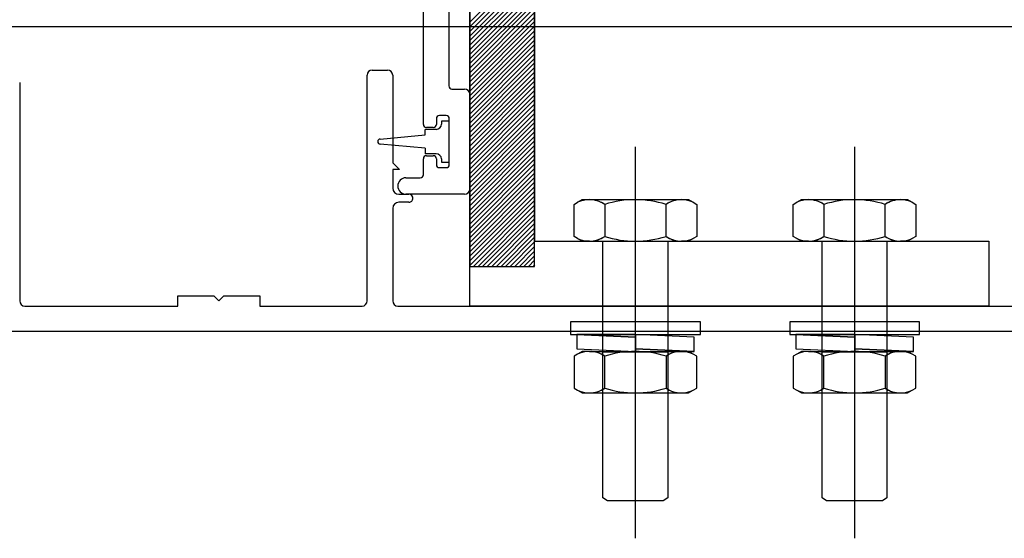
# Model space of a CAD drawing. Units: millimetres. Extents: x 11 to 320, y -81 to 74.
# Drawn here: x 21 to 21, y 37 to 37 of the extents above; entities that cross this region are included whole.
import ezdxf

# ---------------------------------------------------------------- set-up
doc = ezdxf.new("R2010")
doc.units = ezdxf.units.MM
doc.layers.add('planta tipo', color=7, linetype='Continuous')

msp = doc.modelspace()

# ---------------------------------------------------------------- linework, layer by layer
at = {"layer": 'planta tipo'}
for p, q in [((20.77195404347322, 37.44782662529181), (20.77195404347322, 37.39698500206444)), ((20.77195404347322, 37.39309703663278), (20.77195404347322, 37.4439386598597)), ((20.77830924637647, 37.4439386598597), (20.77830924637647, 37.39945223953649)), ((20.77830924637647, 37.39698500206444), (20.77830924637647, 37.44147142238856)), ((20.76991237198945, 37.42597486750404), (20.76991237198945, 37.41465560060036)), ((20.76991237198945, 37.42597486750449), (20.76991237198945, 37.41465560060036)), ((20.76741032360223, 37.41089251982615), (20.76741032360223, 37.42317257331027)), ((20.76741032360223, 37.41089251982615), (20.76741032360201, 37.42317257331027)), ((20.8276522105366, 37.4204618309623), (20.61646874948565, 37.4204618309623)), ((20.87569153954064, 37.42046183096184), (20.66450807848969, 37.42046183096184)), ((20.76190581715082, 37.39359744631022), (20.76190581715082, 37.41571555405247)), ((20.76190581715036, 37.39359744631022), (20.76190581715036, 37.41571555405292)), ((20.76240622682826, 37.41621596372991), (20.76390745586036, 37.41621596372991)), ((20.76240622682781, 37.41621596373037), (20.76390745586014, 37.41621596373037)), ((20.76440786553781, 37.41571555405247), (20.76440786553781, 37.40713891496583)), ((20.76440786553758, 37.41571555405292), (20.76440786553758, 37.40713891496583)), ((20.72788549633606, 37.41498010658827), (20.72788549633606, 37.39359744631022)), ((20.77021261779601, 37.4143553547938), (20.771453633796, 37.4143553547938)), ((20.77021261779578, 37.4143553547938), (20.77145363379577, 37.41435535479425)), ((20.77195404347344, 37.41385494511636), (20.77195404347344, 37.40455733330967)), ((20.77195404347322, 37.41385494511681), (20.77195404347322, 37.40455733331012)), ((20.76965215895734, 37.41175322447137), (20.76898160998962, 37.41175322447137)), ((20.76965215895689, 37.41175322447182), (20.76898160998917, 37.41175322447182)), ((20.76838111837651, 37.41059227401959), (20.76771056940879, 37.41059227401959)), ((20.76838111837628, 37.41059227401959), (20.76771056940856, 37.41059227401959)), ((20.76868136418307, 37.41145297866481), (20.76868136418307, 37.41089251982615)), ((20.76868136418284, 37.41145297866481), (20.76868136418284, 37.41089251982615)), ((20.76995240476367, 37.41120777792324), (20.76918096776831, 37.41120777792324)), ((20.76918096776831, 37.41120777792324), (20.76918096776831, 37.41090753211714)), ((20.76995240476367, 37.40695929976167), (20.76995240476367, 37.41145297866481)), ((20.76995240476344, 37.40695929976167), (20.76995240476344, 37.41145297866481)), ((20.76995240476367, 37.4072045005037), (20.76995240476367, 37.41120777792324)), ((20.76319687411819, 37.40945634405264), (20.76758308355761, 37.40985667179442)), ((20.76868055809086, 37.41040712243969), (20.76758308355761, 37.41040712243969)), ((20.76758308355761, 37.40985667179442), (20.76758308355761, 37.41040712243969)), ((20.76758308355761, 37.40855560663297), (20.76319687411819, 37.4089559343752)), ((20.78816248651128, 37.40869239801853), (20.78816248651128, 37.3703535455393)), ((20.80962653962047, 37.40869239801853), (20.80962653962047, 37.3703535455393)), ((20.76758308355761, 37.40855560663297), (20.76758308355761, 37.40800515598815)), ((20.76868055809086, 37.40800515598769), (20.76758308355761, 37.40800515598815)), ((20.76771056940879, 37.40782000440643), (20.76838111837651, 37.40782000440643)), ((20.76771056940856, 37.40782000440643), (20.76838111837628, 37.40782000440643)), ((20.76440786553781, 37.40713891496583), (20.7650583981183, 37.40648838238533)), ((20.76440786553758, 37.40713891496583), (20.76505839811807, 37.40648838238533)), ((20.76741032360223, 37.40595848040678), (20.76741032360223, 37.40751975859988)), ((20.76741032360201, 37.40595848040678), (20.76741032360223, 37.40751975860033)), ((20.76868136418307, 37.40751975859988), (20.76868136418307, 37.40695929976167)), ((20.76868136418284, 37.40751975860033), (20.76868136418284, 37.40695929976167)), ((20.76918096776831, 37.40750474631025), (20.76918096776831, 37.4072045005037)), ((20.76918096776831, 37.4072045005037), (20.76995240476367, 37.4072045005037)), ((20.7650583981183, 37.40648838238533), (20.76440786553781, 37.40648838238533)), ((20.76440786553781, 37.40648838238533), (20.76440786553781, 37.40465741524534)), ((20.76505839811807, 37.40648838238533), (20.76440786553758, 37.40648838238533)), ((20.76440786553758, 37.40648838238533), (20.76440786553758, 37.40465741524534)), ((20.7689816099894, 37.40665905395511), (20.76965215895734, 37.40665905395511)), ((20.76898160998917, 37.40665905395511), (20.76965215895689, 37.40665905395511)), ((20.76570893069902, 37.40565823460022), (20.76711007779591, 37.40565823459977)), ((20.76570893069879, 37.40565823460022), (20.76711007779568, 37.40565823460022)), ((20.76500835715069, 37.40405692363223), (20.76599669168445, 37.40405692363223)), ((20.76500835715046, 37.40405692363268), (20.76599669168399, 37.40405692363268)), ((20.771453633796, 37.40405692363223), (20.76570893069902, 37.40405692363223)), ((20.77145363379577, 37.40405692363268), (20.76570893069879, 37.40405692363268)), ((20.76599669168786, 37.40326887847235), (20.76500835715069, 37.40326887847235)), ((20.76599669168741, 37.40326887847235), (20.76500835715046, 37.40326887847235)), ((20.76440786553781, 37.40266838685923), (20.76440786553781, 37.39359744631022)), ((20.76440786553758, 37.40266838685923), (20.76440786553758, 37.39359744631022)), ((20.77830924637647, 37.39945223953649), (20.82279566670036, 37.39945223953649)), ((20.82279566670036, 37.39945223953649), (20.82279566670036, 37.39309703663278)), ((20.77195404347322, 37.39698500206444), (20.77830924637647, 37.39698500206444)), ((20.74338374583886, 37.39309703663278), (20.74338374583908, 37.39409785598767)), ((20.74338374583908, 37.39409785598767), (20.74688661358095, 37.39409785598767)), ((20.74338374583863, 37.39309703663278), (20.74338374583863, 37.39409785598767)), ((20.74338374583863, 37.39409785598767), (20.74688661358095, 37.39409785598767)), ((20.74688661358095, 37.39409785598767), (20.7473870232584, 37.39359744631022)), ((20.74688661358095, 37.39409785598767), (20.74738702325794, 37.39359744631022)), ((20.7473870232584, 37.39359744631022), (20.74788743293584, 37.39409785598767)), ((20.74738702325794, 37.39359744631022), (20.74788743293561, 37.39409785598767)), ((20.74788743293584, 37.39409785598767), (20.75139030067794, 37.39409785598767)), ((20.74788743293561, 37.39409785598767), (20.75139030067771, 37.39409785598767)), ((20.75139030067794, 37.39409785598767), (20.75139030067794, 37.39309703663278)), ((20.75139030067771, 37.39409785598767), (20.75139030067771, 37.39309703663278)), ((20.7283859060135, 37.39309703663278), (20.74338374583886, 37.39309703663278)), ((20.72838590601305, 37.39309703663278), (20.74338374583863, 37.39309703663278)), ((20.75139030067794, 37.39309703663278), (20.76140540747338, 37.39309703663278)), ((20.75139030067771, 37.39309703663278), (20.76140540747292, 37.39309703663278)), ((20.76490827521525, 37.39309703663278), (20.82707229704533, 37.39309703663278)), ((20.76490827521502, 37.39309703663278), (20.82707229704511, 37.39309703663278)), ((20.82279566670036, 37.39309703663278), (20.77195404347322, 37.39309703663278)), ((20.8520414672696, 37.39059498824557), (20.72561803467374, 37.39059498824557)), ((20.85204146726937, 37.39059498824602), (20.72561803467352, 37.39059498824602))]:
    msp.add_line(p, q, dxfattribs=at)
at = {"layer": 'planta tipo', "linetype": 'Continuous', "transparency": 33554687}
for p, q in [((20.77830924637647, 37.42724405011134), (20.77195404347344, 37.42088884720809)), ((20.77830924637647, 37.42679466940447), (20.77195404347344, 37.42043946650168)), ((20.77830924637647, 37.4263452886976), (20.77195404347344, 37.41999008579435)), ((20.77830924637647, 37.42589590799074), (20.77195404347344, 37.41954070508794)), ((20.77830924637647, 37.42544652728387), (20.77195404347344, 37.41909132438062)), ((20.77830924637647, 37.424997146577), (20.77195404347344, 37.4186419436742)), ((20.77830924637647, 37.42454776587013), (20.77195404347344, 37.41819256296688)), ((20.77830924637647, 37.42409838516326), (20.77195404347344, 37.41774318226047)), ((20.77830924637647, 37.42364900445639), (20.77195404347322, 37.41729380155314)), ((20.77830924637647, 37.42319962374998), (20.77195404347322, 37.41684442084627)), ((20.77830924637647, 37.42275024304266), (20.77195404347322, 37.41639504013941)), ((20.77830924637647, 37.42230086233579), (20.77195404347322, 37.41594565943299)), ((20.77830924637647, 37.42185148162892), (20.77195404347322, 37.41549627872567)), ((20.77830924637647, 37.4214021009216), (20.77195404347322, 37.41504689801835)), ((20.77830924637647, 37.42095272021518), (20.77195404347322, 37.41459751731193)), ((20.77830924637647, 37.42050333950831), (20.77195404347322, 37.41414813660552)), ((20.77830924637647, 37.42005395880145), (20.77195404347322, 37.4136987558982)), ((20.77830924637647, 37.41960457809412), (20.77195404347322, 37.41324937519087)), ((20.77830924637647, 37.41915519738771), (20.77195404347322, 37.41279999448446)), ((20.77830924637647, 37.41870581668084), (20.77195404347322, 37.41235061377805)), ((20.77830924637647, 37.41825643597397), (20.77195404347322, 37.41190123307072)), ((20.77830924637647, 37.41780705526665), (20.77195404347322, 37.4114518523634)), ((20.77830924637647, 37.41735767456024), (20.77195404347322, 37.41100247165699)), ((20.77830924637669, 37.41690829385291), (20.77195404347344, 37.41055309094966)), ((20.77830924637647, 37.4164589131465), (20.77195404347322, 37.41010371024325)), ((20.77830924637669, 37.41600953243918), (20.77195404347344, 37.40965432953593)), ((20.77830924637647, 37.41556015173276), (20.77195404347322, 37.40920494882951)), ((20.77830924637669, 37.41511077102544), (20.77195404347344, 37.40875556812219)), ((20.77830924637647, 37.41466139031903), (20.77195404347322, 37.40830618741577)), ((20.77830924637669, 37.4142120096117), (20.77195404347344, 37.40785680670845)), ((20.77830924637647, 37.41376262890529), (20.77195404347322, 37.40740742600204)), ((20.77830924637669, 37.41331324819797), (20.77195404347344, 37.40695804529472)), ((20.77830924637669, 37.41286386749155), (20.77195404347344, 37.4065086645883)), ((20.77830924637669, 37.41241448678423), (20.77195404347344, 37.40605928388098)), ((20.77830924637669, 37.41196510607782), (20.77195404347344, 37.40560990317456)), ((20.77830924637669, 37.41151572537049), (20.77195404347344, 37.40516052246724)), ((20.77830924637647, 37.41106634466362), (20.77195404347344, 37.40471114176083)), ((20.77830924637647, 37.41061696395676), (20.77195404347344, 37.4042617610535)), ((20.77830924637647, 37.41016758324989), (20.77195404347344, 37.40381238034709)), ((20.77830924637647, 37.40971820254302), (20.77195404347322, 37.40336299963977)), ((20.77830924637647, 37.4092688218366), (20.77195404347322, 37.40291361893335)), ((20.77830924637647, 37.40881944112928), (20.77195404347322, 37.40246423822603)), ((20.77830924637647, 37.40837006042241), (20.77195404347322, 37.40201485751962)), ((20.77830924637647, 37.40792067971555), (20.77195404347322, 37.40156547681229)), ((20.77830924637647, 37.40747129900868), (20.77195404347322, 37.40111609610543)), ((20.77830924637647, 37.40702191830181), (20.77195404347322, 37.40066671539856)), ((20.77830924637647, 37.40657253759494), (20.77195404347322, 37.40021733469214)), ((20.77830924637647, 37.40612315688807), (20.77195404347322, 37.39976795398482)), ((20.77830924637647, 37.40567377618075), (20.77195404347322, 37.3993185732775)), ((20.77830924637647, 37.40522439547433), (20.77195404347322, 37.39886919257108)), ((20.77830924637647, 37.40477501476792), (20.77195404347322, 37.39841981186467)), ((20.77830924637647, 37.4043256340606), (20.77195404347322, 37.39797043115735)), ((20.77830924637647, 37.40387625335327), (20.77195404347322, 37.39752105045002)), ((20.77830924637647, 37.40342687264686), (20.77195404347322, 37.39707166974361)), ((20.77830924637647, 37.40297749193999), (20.77231675650091, 37.39698500206444)), ((20.77830924637647, 37.40252811123312), (20.77276613720778, 37.39698500206444)), ((20.77830924637647, 37.4020787305258), (20.77321551791465, 37.39698500206444)), ((20.77830924637647, 37.40162934981939), (20.77366489862152, 37.39698500206444)), ((20.77830924637647, 37.40117996911206), (20.77411427932839, 37.39698500206399)), ((20.77830924637647, 37.40073058840565), (20.77456366003526, 37.39698500206444)), ((20.77830924637669, 37.40028120769833), (20.77501304074235, 37.39698500206399)), ((20.77830924637647, 37.39983182699191), (20.77546242144899, 37.39698500206444)), ((20.77830924637669, 37.39938244628459), (20.77591180215609, 37.39698500206399)), ((20.77830924637647, 37.39893306557818), (20.77636118286273, 37.39698500206444)), ((20.77830924637669, 37.39848368487085), (20.77681056357005, 37.39698500206444)), ((20.77830924637647, 37.39803430416444), (20.77725994427669, 37.39698500206444)), ((20.77830924637669, 37.39758492345712), (20.77770932498379, 37.39698500206444)), ((20.77830924637647, 37.3971355427507), (20.77815870569043, 37.39698500206444))]:
    msp.add_line(p, q, dxfattribs=at)
at = {"layer": 'planta tipo', "ltscale": 0.1}
for p, q in [((20.78216272293616, 37.4030541568973), (20.78251858284489, 37.40325961274496)), ((20.78216272293616, 37.39991754515407), (20.78216272293616, 37.4030541568973)), ((20.78251858284489, 37.40325961274496), (20.78296865681841, 37.40351946311651)), ((20.78296865681841, 37.40351946311651), (20.78366287082645, 37.40351946311651)), ((20.78366533041276, 37.40351946311651), (20.78817298854165, 37.40351946311651)), ((20.78366539580384, 37.40351946311651), (20.78817305393295, 37.40351946311651)), ((20.78516547830304, 37.40305415702554), (20.78516547830304, 37.39991754502537)), ((20.78817298854051, 37.40351946311651), (20.79267359646838, 37.40351946311651)), ((20.79117098903635, 37.39991754502537), (20.79117098903635, 37.40305415702554)), ((20.79267359646838, 37.40351946311651), (20.79336781052075, 37.40351946311651)), ((20.79267366185945, 37.40351946311651), (20.79336787591205, 37.40351946311651)), ((20.79336781052075, 37.40351946311651), (20.79381788449427, 37.40325961274496)), ((20.79336787591205, 37.40351946311651), (20.79381794988558, 37.40325961274496)), ((20.79381788449427, 37.40325961274496), (20.794173744403, 37.4030541568973)), ((20.794173744403, 37.4030541568973), (20.794173744403, 37.39991754515407)), ((20.80362677604535, 37.4030541568973), (20.80398263595407, 37.40325961274496)), ((20.80362677604535, 37.39991754515407), (20.80362677604535, 37.4030541568973)), ((20.80398263595407, 37.40325961274496), (20.80443270992737, 37.40351946311651)), ((20.80443270992737, 37.40351946311651), (20.80512692393563, 37.40351946311651)), ((20.80512938352194, 37.40351946311651), (20.8096370416506, 37.40351946311651)), ((20.80512944891279, 37.40351946311651), (20.80963710704191, 37.40351946311651)), ((20.806629531412, 37.40305415702554), (20.806629531412, 37.39991754502537)), ((20.80963704164969, 37.40351946311651), (20.81413764957733, 37.40351946311651)), ((20.8126350421453, 37.39991754502537), (20.8126350421453, 37.40305415702554)), ((20.81413764957733, 37.40351946311651), (20.81483186362993, 37.40351946311651)), ((20.81413771496864, 37.40351946311651), (20.81483192902124, 37.40351946311651)), ((20.81483186362993, 37.40351946311651), (20.81528193760346, 37.40325961274496)), ((20.81483192902124, 37.40351946311651), (20.81528200299454, 37.40325961274496)), ((20.81528193760346, 37.40325961274496), (20.81563779751218, 37.4030541568973)), ((20.81563779751218, 37.4030541568973), (20.81563779751218, 37.39991754515407)), ((20.78251858221006, 37.39971208961018), (20.78216272293616, 37.39991754515407)), ((20.78296865681841, 37.39945223879252), (20.78251858221006, 37.39971208961018)), ((20.78296872220949, 37.39945223879252), (20.78251864760159, 37.39971208961018)), ((20.78366323095383, 37.39945223879252), (20.78296865681841, 37.39945223879252)), ((20.78366329634514, 37.39945223879252), (20.78296872220949, 37.39945223879252)), ((20.78366533128997, 37.39945223953649), (20.78817298941885, 37.39945223953649)), ((20.78498496782368, 37.37432787695937), (20.78498496782368, 37.39945223953649)), ((20.78817298941772, 37.39945223953649), (20.79267359734558, 37.39945223953649)), ((20.78817305480902, 37.39945223953649), (20.79267366273689, 37.39945223953649)), ((20.79133980368169, 37.39945223953649), (20.79134000588147, 37.37432787752508)), ((20.79336781052075, 37.39945223879207), (20.79267149710836, 37.39945223879207)), ((20.7938178851291, 37.39971208961018), (20.79336781052075, 37.39945223879207)), ((20.794173744403, 37.39991754515407), (20.7938178851291, 37.39971208961018)), ((20.80398263531924, 37.39971208961018), (20.80362677604535, 37.39991754515407)), ((20.80443270992737, 37.39945223879252), (20.80398263531947, 37.39971208961018)), ((20.80443277531867, 37.39945223879252), (20.80398270071055, 37.39971208961018)), ((20.80512728406302, 37.39945223879252), (20.80443270992737, 37.39945223879252)), ((20.80512734945432, 37.39945223879252), (20.80443277531867, 37.39945223879252)), ((20.80512938439915, 37.39945223953649), (20.80963704252827, 37.39945223953649)), ((20.80644902093263, 37.37432787695937), (20.80644902093286, 37.39945223953649)), ((20.8096370425269, 37.39945223953649), (20.81413765045454, 37.39945223953649)), ((20.80963710791821, 37.39945223953649), (20.81413771584585, 37.39945223953649)), ((20.81280385679088, 37.39945223953649), (20.81280405899088, 37.37432787752508)), ((20.81483186362993, 37.39945223879207), (20.81413555021732, 37.39945223879207)), ((20.81528193823806, 37.39971208961018), (20.81483186362993, 37.39945223879207)), ((20.81563779751218, 37.39991754515407), (20.81528193823806, 37.39971208961018)), ((20.79453751343817, 37.39156972795675), (20.78182743742445, 37.39156972795675)), ((20.78182743742445, 37.39156972795675), (20.78182743742445, 37.39029872035601)), ((20.79453751343817, 37.39029872035601), (20.79453751343817, 37.39156972795675)), ((20.81600156654736, 37.39156972795675), (20.80329149053364, 37.39156972795675)), ((20.80329149053364, 37.39156972795675), (20.80329149053364, 37.39029872035601)), ((20.81600156654736, 37.39029872035601), (20.81600156654736, 37.39156972795675)), ((20.78182743742445, 37.39029872035601), (20.79453751343817, 37.39029872035601)), ((20.78818247543131, 37.3900553030908), (20.78243116603517, 37.39029872035556)), ((20.78243116603517, 37.39029872035556), (20.7824311660338, 37.38890061199393)), ((20.78243116603517, 37.39029872035601), (20.78818247543131, 37.3900553030908)), ((20.78818247543131, 37.39029872035601), (20.78243116603517, 37.39029872035601)), ((20.78243123142624, 37.39029872035601), (20.78818254082262, 37.3900553030908)), ((20.78818254082262, 37.39029872035601), (20.78243123142624, 37.39029872035601)), ((20.78818247543131, 37.39029872035601), (20.78818247543018, 37.38890161676184)), ((20.79393378482769, 37.39005630785871), (20.78818247543131, 37.39029872035601)), ((20.78818247543131, 37.3900553030908), (20.78818247543131, 37.39029872035601)), ((20.78818247543018, 37.38865819949709), (20.78818247543131, 37.3900553030908)), ((20.78818254082262, 37.3900553030908), (20.78818254082262, 37.39029872035601)), ((20.79393378482632, 37.38865819949709), (20.79393378482769, 37.39005630785871)), ((20.80329149053364, 37.39029872035601), (20.81600156654736, 37.39029872035601)), ((20.80964652854072, 37.3900553030908), (20.80389521914435, 37.39029872035556)), ((20.80389521914435, 37.39029872035556), (20.80389521914321, 37.38890061199393)), ((20.80389521914435, 37.39029872035601), (20.80964652854072, 37.3900553030908)), ((20.80964652854072, 37.39029872035601), (20.80389521914435, 37.39029872035601)), ((20.80389528453566, 37.39029872035601), (20.8096465939318, 37.3900553030908)), ((20.8096465939318, 37.39029872035601), (20.80389528453566, 37.39029872035601)), ((20.80964652854072, 37.39029872035601), (20.80964652853936, 37.38890161676184)), ((20.81539783793687, 37.39005630785871), (20.80964652854072, 37.39029872035601)), ((20.80964652854072, 37.3900553030908), (20.80964652854072, 37.39029872035601)), ((20.80964652853936, 37.38865819949709), (20.80964652854072, 37.3900553030908)), ((20.8096465939318, 37.3900553030908), (20.8096465939318, 37.39029872035601)), ((20.81539783793551, 37.38865819949709), (20.81539783793687, 37.39005630785871)), ((20.7824311660338, 37.38890061199393), (20.78818247543018, 37.38865819949709)), ((20.78296865681841, 37.38865820024105), (20.78251858221006, 37.38839834942294)), ((20.78296872220949, 37.38865820024105), (20.78251864760159, 37.38839834942294)), ((20.78366323095383, 37.38865820024105), (20.78296865681841, 37.38865820024105)), ((20.78366329634514, 37.38865820024105), (20.78296872220949, 37.38865820024105)), ((20.78366533128997, 37.38865819949709), (20.78817298941885, 37.38865819949709)), ((20.7849847656239, 37.38860246598963), (20.79133980368169, 37.38860246598963)), ((20.78498483101498, 37.38860246598963), (20.791339869073, 37.38860246598963)), ((20.78817298941772, 37.38865819949709), (20.79267359734558, 37.38865819949709)), ((20.78817305480902, 37.38865819949709), (20.79267366273689, 37.38865819949709)), ((20.78818247543018, 37.38890161676184), (20.79393378482632, 37.38865819949709)), ((20.79393378482632, 37.38865819949709), (20.78818247543018, 37.38890161676184)), ((20.78818247543018, 37.38890161676184), (20.78818247543018, 37.38865819949709)), ((20.78818247543018, 37.38865819949709), (20.79393378482632, 37.38865819949709)), ((20.79393385021763, 37.38865819949709), (20.78818254082125, 37.38890161676184)), ((20.78818254082125, 37.38890161676184), (20.78818254082125, 37.38865819949709)), ((20.78818254082125, 37.38865819949709), (20.79393385021763, 37.38865819949709)), ((20.79336781052075, 37.38865820024105), (20.79267149710836, 37.38865820024105)), ((20.7938178851291, 37.38839834942294), (20.79336781052075, 37.38865820024105)), ((20.80389521914321, 37.38890061199393), (20.80964652853936, 37.38865819949709)), ((20.80443270992737, 37.38865820024105), (20.80398263531947, 37.38839834942294)), ((20.80443277531867, 37.38865820024105), (20.80398270071055, 37.38839834942294)), ((20.80512728406302, 37.38865820024105), (20.80443270992737, 37.38865820024105)), ((20.80512734945432, 37.38865820024105), (20.80443277531867, 37.38865820024105)), ((20.80512938439915, 37.38865819949709), (20.80963704252827, 37.38865819949709)), ((20.80644881873286, 37.38860246598963), (20.81280385679088, 37.38860246598963)), ((20.80644888412417, 37.38860246598963), (20.81280392218196, 37.38860246598963)), ((20.8096370425269, 37.38865819949709), (20.81413765045454, 37.38865819949709)), ((20.80963710791821, 37.38865819949709), (20.81413771584585, 37.38865819949709)), ((20.80964652853936, 37.38890161676184), (20.81539783793551, 37.38865819949709)), ((20.81539783793551, 37.38865819949709), (20.80964652853936, 37.38890161676184)), ((20.80964652853936, 37.38890161676184), (20.80964652853936, 37.38865819949709)), ((20.80964652853936, 37.38865819949709), (20.81539783793551, 37.38865819949709)), ((20.81539790332658, 37.38865819949709), (20.80964659393067, 37.38890161676184)), ((20.80964659393067, 37.38890161676184), (20.80964659393067, 37.38865819949709)), ((20.80964659393067, 37.38865819949709), (20.81539790332658, 37.38865819949709)), ((20.81483186362993, 37.38865820024105), (20.81413555021732, 37.38865820024105)), ((20.81528193823806, 37.38839834942294), (20.81483186362993, 37.38865820024105)), ((20.78251858221006, 37.38839834942294), (20.78216272293616, 37.38819289387951)), ((20.78216272293616, 37.38819289387951), (20.78216272293616, 37.38505628213582)), ((20.78516547830304, 37.38505628200758), (20.78516547830304, 37.38819289400774)), ((20.79117098903635, 37.38819289400774), (20.79117098903635, 37.38505628200758)), ((20.794173744403, 37.38819289387951), (20.7938178851291, 37.38839834942294)), ((20.794173744403, 37.38505628213582), (20.794173744403, 37.38819289387951)), ((20.80398263531924, 37.38839834942294), (20.80362677604535, 37.38819289387951)), ((20.80362677604535, 37.38819289387951), (20.80362677604535, 37.38505628213582)), ((20.806629531412, 37.38505628200758), (20.806629531412, 37.38819289400774)), ((20.8126350421453, 37.38819289400774), (20.8126350421453, 37.38505628200758)), ((20.81563779751218, 37.38819289387951), (20.81528193823806, 37.38839834942294)), ((20.81563779751218, 37.38505628213582), (20.81563779751218, 37.38819289387951)), ((20.78216272293616, 37.38505628213582), (20.78251858284489, 37.38485082628861)), ((20.78251858284489, 37.38485082628861), (20.78296865681841, 37.38459097591661)), ((20.78296865681841, 37.38459097591661), (20.78366287082645, 37.38459097591661)), ((20.78366533041276, 37.38459097591661), (20.78817298854165, 37.38459097591661)), ((20.78366539580384, 37.38459097591661), (20.78817305393295, 37.38459097591661)), ((20.78817298854051, 37.38459097591661), (20.79267359646838, 37.38459097591661)), ((20.79267359646838, 37.38459097591661), (20.79336781052075, 37.38459097591661)), ((20.79267366185945, 37.38459097591661), (20.79336787591205, 37.38459097591661)), ((20.79336781052075, 37.38459097591661), (20.79381788449427, 37.38485082628861)), ((20.79336787591205, 37.38459097591661), (20.79381794988558, 37.38485082628861)), ((20.79381788449427, 37.38485082628861), (20.794173744403, 37.38505628213582)), ((20.80362677604535, 37.38505628213582), (20.80398263595407, 37.38485082628861)), ((20.80398263595407, 37.38485082628861), (20.80443270992737, 37.38459097591661)), ((20.80443270992737, 37.38459097591661), (20.80512692393563, 37.38459097591661)), ((20.80512938352194, 37.38459097591661), (20.8096370416506, 37.38459097591661)), ((20.80512944891279, 37.38459097591661), (20.80963710704191, 37.38459097591661)), ((20.80963704164969, 37.38459097591661), (20.81413764957733, 37.38459097591661)), ((20.81413764957733, 37.38459097591661), (20.81483186362993, 37.38459097591661)), ((20.81413771496864, 37.38459097591661), (20.81483192902124, 37.38459097591661)), ((20.81483186362993, 37.38459097591661), (20.81528193760346, 37.38485082628861)), ((20.81483192902124, 37.38459097591661), (20.81528200299454, 37.38485082628861)), ((20.81528193760346, 37.38485082628861), (20.81563779751218, 37.38505628213582)), ((20.78543194387453, 37.37403142788756), (20.78498496782368, 37.37432787695937)), ((20.79089302914826, 37.37403142800079), (20.78543194387453, 37.37403142788756)), ((20.79134000588147, 37.37432787752508), (20.79089302914826, 37.37403142800079)), ((20.80689599698371, 37.37403142788756), (20.80644902093263, 37.37432787695937)), ((20.81235708225745, 37.37403142800079), (20.80689599698371, 37.37403142788756)), ((20.81280405899088, 37.37432787752508), (20.81235708225745, 37.37403142800079))]:
    msp.add_line(p, q, dxfattribs=at)
at = {"layer": 'planta tipo'}
for centre, radius, start, end in [((20.76240622682826, 37.41571555405247), 0.0005004096774428035, 90, 180), ((20.76240622682781, 37.41571555405292), 0.0005004096774428035, 90, 180), ((20.76390745586036, 37.41571555405247), 0.0005004096774428035, 0, 90), ((20.76390745586014, 37.41571555405292), 0.0005004096774428035, 0, 90), ((20.77021261779601, 37.41465560060036), 0.0003002458065566316, 180, 270), ((20.77021261779578, 37.4146556005999), 0.0003002458063292579, 179.9999999132104, 270), ((20.771453633796, 37.41385494511636), 0.0005004096774428035, 0, 90), ((20.77145363379577, 37.41385494511681), 0.0005004096774428035, 0, 90), ((20.76898160998962, 37.41145297866436), 0.0003002458070113789, 90, 179.9999999132104), ((20.76898160998962, 37.41145297866527), 0.0003002458065566316, 90.00000008677652, 180.0000000867896), ((20.76965215895711, 37.41145297866481), 0.0003002458065566316, 0, 89.99999995660522), ((20.76965215895666, 37.41145297866481), 0.0003002458067840053, 0, 89.99999995660522), ((20.76771056940879, 37.4108925198266), 0.0003002458070113789, 180.0000000867896, 270), ((20.76771056940856, 37.41089251982615), 0.0003002458065566316, 180, 270), ((20.76838111837651, 37.4108925198266), 0.0003002458065566316, 270, 359.9999999132104), ((20.76838111837628, 37.4108925198266), 0.0003002458065566316, 270, 359.9999999132104), ((20.76868055809086, 37.41090753211714), 0.0005004096774327816, 270.0000000016675, 0), ((20.76319687411819, 37.40920613921347), 0.0002502048387163908, 90, 270), ((20.76771056940879, 37.40751975859942), 0.0003002458065566316, 90, 179.9999999132104), ((20.76771056940834, 37.40751975860033), 0.0003002458061018842, 89.99999995660522, 180), ((20.76838111837651, 37.40751975859942), 0.0003002458070113789, 8.678955125927915e-08, 90), ((20.76838111837651, 37.40751975859988), 0.0003002458065566316, 8.678955125927915e-08, 90.00000004339473), ((20.76868055809086, 37.40750474631025), 0.0005004096774327816, 0, 90), ((20.7689816099894, 37.40695929976121), 0.0003002458063292579, 179.9999999132104, 270), ((20.7689816099894, 37.40695929976121), 0.0003002458065566316, 179.9999999132104, 269.9999999566052), ((20.76965215895711, 37.40695929976121), 0.0003002458061018842, 270.0000000433948, 8.678955125927915e-08), ((20.76965215895689, 37.40695929976167), 0.0003002458065566316, 270, 0), ((20.76711007779568, 37.40595848040633), 0.0003002458065566316, 270.0000000433948, 8.678955125927915e-08), ((20.76711007779545, 37.40595848040633), 0.0003002458061018842, 270.0000000433948, 8.678955125927915e-08), ((20.76570893069902, 37.40485757911622), 0.0008006554839994351, 90, 270), ((20.76570893069879, 37.40485757911622), 0.0008006554835446877, 90, 270), ((20.76500835715069, 37.40465741524534), 0.0006004916128858895, 180, 270), ((20.76500835715046, 37.40465741524534), 0.0006004916128858895, 180, 270), ((20.76599669168468, 37.40366292647334), 0.0003939971588806657, 0, 90.00000003306393), ((20.76599669168399, 37.40366292647334), 0.000393997159335413, 0, 90), ((20.771453633796, 37.40455733330967), 0.0005004096774428035, 270, 0), ((20.77145363379577, 37.40455733331012), 0.0005004096774428035, 270, 0), ((20.76500835715069, 37.40266838685923), 0.0006004916131132632, 90, 180), ((20.76500835715069, 37.40266838685923), 0.0006004916131132632, 90.00000002169088, 180), ((20.76599669168786, 37.40366287563168), 0.0003939971592051294, 270, 0.00739348665057199), ((20.76599669168741, 37.40366287563168), 0.0003939971592051294, 270, 0.00739348665057199), ((20.7283859060135, 37.39359744631022), 0.0005004096774428035, 180, 270), ((20.72838590601305, 37.39359744631022), 0.0005004096772154298, 180, 270), ((20.76140540747338, 37.39359744631022), 0.0005004096774428035, 270, 0), ((20.76140540747292, 37.39359744631022), 0.0005004096774428035, 270, 0), ((20.76490827521525, 37.39359744631022), 0.0005004096774428035, 180, 270), ((20.76490827521502, 37.39359744631022), 0.0005004096774428035, 180, 270)]:
    msp.add_arc(centre, radius, start, end, dxfattribs=at)
at = {"layer": 'planta tipo', "ltscale": 0.1}
for centre, radius, start, end in [((20.78366410061926, 37.40086460511932), 0.002654858282144149, 55.56153286778231, 115.5615099655568), ((20.78366410061903, 37.40086460511932), 0.002654858282020292, 90.02654074906977, 115.5615099611162), ((20.78366410061972, 37.40086460511978), 0.002654858281565332, 55.56155583459436, 89.97345924110745), ((20.78366416601102, 37.40086460511932), 0.002654858281940378, 55.56155584013478, 89.97345924601883), ((20.78816823366901, 37.39359799017032), 0.009921474085577071, 89.97254096094056, 107.6169719781245), ((20.78816829906032, 37.39359799017032), 0.009921474085577071, 89.97254096094056, 107.6169719781245), ((20.78816823366992, 37.39359799017168), 0.009921474084267688, 72.38302801949376, 89.97254097274353), ((20.7926723667199, 37.40086460511978), 0.002654858281844738, 64.43849003021379, 124.4384671337242), ((20.79267236671944, 37.40086460511887), 0.002654858282454817, 89.9734601930959, 124.4384441583568), ((20.79267236672035, 37.40086460511978), 0.002654858281537697, 64.43849003907141, 89.9734602127154), ((20.79267243211166, 37.40086460511932), 0.002654858281947935, 64.4384900433135, 89.97346021762678), ((20.80512815372845, 37.40086460511978), 0.002654858281733911, 55.56153286627581, 115.5615099697862), ((20.80512815372799, 37.40086460511932), 0.002654858282020187, 90.02654074415841, 115.5615099566865), ((20.80512815372913, 37.40086460511932), 0.002654858281940378, 55.56155584013478, 89.97345924601883), ((20.80512821912021, 37.40086460511887), 0.002654858282444008, 55.5615558416432, 89.97345925093022), ((20.8096322867782, 37.39359799017168), 0.00992147408421272, 89.97254096224333, 107.6169719792573), ((20.8096323521695, 37.39359799017168), 0.00992147408421272, 89.97254096224333, 107.6169719792573), ((20.80963228677933, 37.39359799017168), 0.009921474084198871, 72.38302802074274, 89.97254097405931), ((20.81413641982908, 37.40086460511932), 0.002654858282348369, 64.43849003444319, 124.4384671322177), ((20.8141364198284, 37.40086460511932), 0.00265485828200007, 89.97346019308287, 124.4384441598652), ((20.81413641982931, 37.40086460511932), 0.002654858282046042, 64.43849003888381, 89.9734602127154), ((20.81413648522062, 37.40086460511978), 0.002654858281537697, 64.43849003907141, 89.9734602127154), ((20.78366410061994, 37.40210709693204), 0.002654858282337661, 244.4384748329272, 304.438467114526), ((20.78366410061926, 37.4021070969325), 0.002654858282430761, 244.4384748504332, 269.9812313298164), ((20.78366416601057, 37.40210709693204), 0.002654858281922417, 244.4384748506318, 269.9812313298164), ((20.78366410149806, 37.40210709753367), 0.00265485828192967, 270.0265407343487, 304.4384441421736), ((20.78816823454508, 37.40937371248131), 0.009921474084213374, 252.3830280290481, 270.0274590456384), ((20.78816823454872, 37.40937371248131), 0.009921474084219402, 270.0274590180591, 287.6169719709519), ((20.78816829994003, 37.40937371248131), 0.009921474084219402, 270.0274590180591, 287.6169719709519), ((20.79267236671922, 37.40210709693204), 0.002654858282314846, 235.5615328895217, 295.5615251670711), ((20.79267236759597, 37.40210709753413), 0.002654858282455133, 235.5615558593329, 270.0265398216252), ((20.79267243298727, 37.40210709753413), 0.002654858282455133, 235.5615558593329, 270.0265398216252), ((20.79267236671899, 37.40210709693204), 0.002654858282398986, 269.9812325124186, 295.5615251715098), ((20.80512815372913, 37.40210709693204), 0.002654858282209076, 244.4384748329272, 304.4384671104781), ((20.80512815372867, 37.40210709693204), 0.002654858282020524, 244.4384748462021, 269.981231324905), ((20.80512821911975, 37.4021070969325), 0.002654858282430761, 244.4384748504332, 269.9812313298164), ((20.80512815460702, 37.40210709753367), 0.00265485828192967, 270.02654073926, 304.4384441421736), ((20.80963228765427, 37.40937371248268), 0.009921474085577725, 252.3830280301809, 270.0274590469411), ((20.80963228765813, 37.40937371248222), 0.009921474085086241, 270.0274590167433, 287.6169719693612), ((20.80963235304944, 37.40937371248131), 0.009921474084150585, 270.0274590167433, 287.6169719696908), ((20.81413641982817, 37.40210709693204), 0.002654858282314846, 235.5615328895217, 295.5615251670711), ((20.81413642070515, 37.40210709753322), 0.002654858281545533, 235.5615558522878, 270.0265398167269), ((20.81413648609623, 37.40210709753367), 0.002654858282000386, 235.5615558578264, 270.0265398216383), ((20.81413641982795, 37.40210709693204), 0.002654858282398986, 269.9812325124186, 295.5615251715098), ((20.78366410061994, 37.38600334210108), 0.002654858282337661, 55.56153288547404, 115.561525167071), ((20.78366410062017, 37.38600334210108), 0.002654858282412952, 90.01876868981611, 115.5615251715098), ((20.78366416601148, 37.38600334210153), 0.002654858281904608, 90.01876868981611, 115.5615251713256), ((20.78366410149738, 37.3860033414999), 0.002654858281940378, 55.56155584013478, 89.97345925093022), ((20.78816823454645, 37.37873672655226), 0.00992147408421272, 89.97254096224333, 107.6169719792573), ((20.78816823454713, 37.37873672655226), 0.009921474084267688, 72.38302801949376, 89.97254097274353), ((20.78816829993843, 37.37873672655226), 0.009921474084267688, 72.38302801949376, 89.97254097274353), ((20.79267236671922, 37.38600334210108), 0.002654858282314846, 64.4384748329272, 124.4384671104783), ((20.79267236759665, 37.38600334149945), 0.002654858282454817, 89.9734601930959, 124.4384441583568), ((20.79267243298796, 37.38600334149945), 0.002654858282454817, 89.9734601930959, 124.4384441583568), ((20.79267236671899, 37.38600334210108), 0.002654858282398986, 64.43847482849017, 90.01876748758146), ((20.80512815372913, 37.38600334210108), 0.002654858282209076, 55.56153288952165, 115.561525167071), ((20.80512815372958, 37.38600334210153), 0.002654858282002715, 90.0187686947275, 115.5615251757411), ((20.80512821912066, 37.38600334210108), 0.002654858282412952, 90.01876868981611, 115.5615251715098), ((20.80512815460634, 37.3860033414999), 0.002654858281940378, 55.56155584013478, 89.97345924601883), ((20.80963228765563, 37.3787367265509), 0.009921474085577071, 89.97254096094056, 107.6169719781245), ((20.80963228765654, 37.37873672655135), 0.009921474085134527, 72.38302802108441, 89.97254097405931), ((20.80963235304785, 37.37873672655226), 0.009921474084198871, 72.38302802074274, 89.97254097405931), ((20.81413641982817, 37.38600334210108), 0.002654858282314846, 64.4384748329272, 124.4384671104783), ((20.81413642070584, 37.38600334150036), 0.002654858281545218, 89.97346019799426, 124.4384441654056), ((20.81413648609691, 37.3860033414999), 0.00265485828200007, 89.97346019308287, 124.4384441598652), ((20.81413641982795, 37.38600334210108), 0.002654858282398986, 64.43847482849017, 90.01876748758146), ((20.78366410061972, 37.38724583391425), 0.002654858282340363, 244.4384900255981, 304.4384671185719), ((20.78366410062017, 37.38724583391379), 0.002654858282020819, 244.4384900125109, 269.9734592263993), ((20.78366410061972, 37.38724583391334), 0.002654858281565332, 270.0265407588926, 304.4384441654055), ((20.78366416601102, 37.38724583391379), 0.002654858281940378, 270.0265407539812, 304.4384441598652), ((20.78816823366901, 37.3945124488628), 0.009921474085577071, 252.3830280218756, 270.0274590390595), ((20.78816829906032, 37.3945124488628), 0.009921474085577071, 252.3830280218756, 270.0274590390595), ((20.78816823366992, 37.39451244886143), 0.009921474084267688, 270.0274590272565, 287.6169719805062), ((20.79267236671944, 37.38724583391379), 0.002654858281962615, 235.5615328799236, 295.5615099786313), ((20.79267236671944, 37.38724583391425), 0.002654858282454817, 235.5615558416432, 270.0265398069041), ((20.79267236671922, 37.38724583391334), 0.002654858281617995, 270.0265398118285, 295.5615099873032), ((20.79267243211052, 37.38724583391379), 0.002654858282028233, 270.0265398069171, 295.5615099830594), ((20.8051281537289, 37.38724583391379), 0.002654858281930125, 244.4384900213669, 304.4384671200763), ((20.80512815372913, 37.38724583391379), 0.002654858282020714, 244.4384900169406, 269.9734592312976), ((20.80512815372913, 37.38724583391379), 0.002654858281940378, 270.0265407539812, 304.4384441598652), ((20.80512821912021, 37.38724583391425), 0.002654858282444008, 270.0265407490698, 304.4384441583568), ((20.8096322867782, 37.39451244886143), 0.00992147408421272, 252.3830280207427, 270.0274590377567), ((20.8096323521695, 37.39451244886143), 0.00992147408421272, 252.3830280207427, 270.0274590377567), ((20.80963228677933, 37.39451244886143), 0.009921474084198871, 270.0274590259407, 287.6169719792572), ((20.81413641982863, 37.38724583391425), 0.002654858282466245, 235.5615328814281, 295.5615099744019), ((20.8141364198284, 37.38724583391379), 0.00265485828200007, 235.5615558401347, 270.0265398069171), ((20.81413641982817, 37.38724583391379), 0.00265485828212634, 270.0265398118155, 295.5615099874891), ((20.81413648521948, 37.38724583391334), 0.002654858281617995, 270.0265398118285, 295.5615099873032)]:
    msp.add_arc(centre, radius, start, end, dxfattribs=at)

doc.saveas('drawing.dxf')
